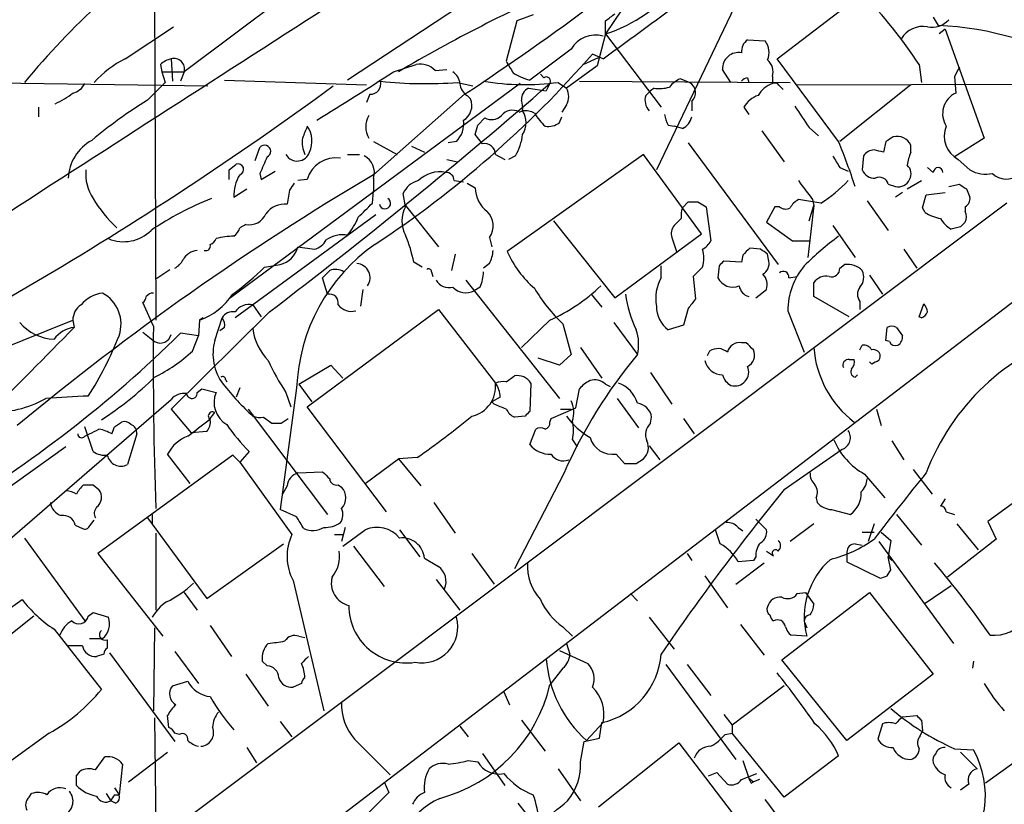
# Model space of a CAD drawing. Extents: x 7 to 1057, y 10 to 901.
# Drawn here: x 374 to 445, y 496 to 552 of the extents above; entities that cross this region are included whole.
import ezdxf

# ---------------------------------------------------------------- set-up
doc = ezdxf.new("R2010")
doc.units = 0
doc.header["$MEASUREMENT"] = 0
doc.layers.add('MAIN', color=5, linetype='CONTINUOUS')

msp = doc.modelspace()

# ---------------------------------------------------------------- linework, layer by layer
at = {"layer": 'MAIN'}
for p, q in [((446.4473, 579.9667), (397.9333, 548.0473)), ((384.048, 576.1567), (384.2173, 530.86)), ((414.528, 569.8067), (386.2493, 548.64)), ((418.084, 553.8893), (416.3907, 551.3493)), ((428.6673, 549.5713), (434.7633, 554.228)), ((425.6193, 553.2967), (420.0313, 541.6127)), ((410.0407, 552.2807), (409.2787, 549.402)), ((411.226, 552.704), (410.0407, 552.2807)), ((416.3907, 551.3493), (416.3907, 552.2807)), ((439.8433, 552.5347), (440.182, 551.942)), ((382.016, 549.5713), (385.4873, 551.8573)), ((440.69, 551.688), (440.2667, 551.3493)), ((440.69, 551.688), (443.484, 543.8987)), ((416.3907, 551.3493), (415.798, 549.0633)), ((416.3907, 551.3493), (420.37, 546.1)), ((426.5507, 550.926), (427.8207, 550.8413)), ((413.9353, 550.2487), (410.972, 548.0473)), ((385.318, 549.5713), (385.4027, 547.9627)), ((414.782, 549.148), (415.8827, 549.656)), ((416.2213, 549.5713), (415.4593, 549.91)), ((433.07, 543.6447), (428.6673, 549.5713)), ((384.556, 549.148), (384.6407, 548.64)), ((401.2353, 548.64), (402.844, 549.148)), ((404.1987, 548.7247), (405.0453, 548.8093)), ((415.798, 549.0633), (413.5967, 547.4547)), ((425.3653, 547.878), (424.7727, 548.8093)), ((438.8273, 549.148), (438.9967, 547.878)), ((384.6407, 548.64), (386.2493, 548.64)), ((384.6407, 548.64), (384.8947, 547.878)), ((386.2493, 548.64), (385.9953, 547.9627)), ((389.128, 548.0473), (399.288, 547.7087)), ((411.734, 548.4707), (411.988, 548.2167)), ((422.402, 547.878), (421.7247, 548.132)), ((426.5507, 548.2167), (426.6353, 547.878)), ((428.3287, 548.3013), (428.3287, 547.7933)), ((441.3673, 548.3013), (441.452, 547.116)), ((365.76, 547.9627), (387.9427, 547.624)), ((383.6247, 546.608), (384.8947, 547.878)), ((410.2947, 547.7933), (389.5513, 532.4687)), ((405.8073, 547.878), (406.908, 547.624)), ((410.8873, 547.4547), (412.1573, 547.2853)), ((412.4113, 547.7933), (412.1573, 547.2853)), ((413.004, 547.878), (413.5967, 547.4547)), ((414.528, 547.9627), (429.5987, 547.878)), ((419.862, 547.4547), (419.608, 547.2853)), ((428.8367, 547.624), (429.0907, 547.37)), ((430.022, 547.7087), (457.6233, 547.7933)), ((438.2347, 547.7087), (433.1547, 543.6447)), ((399.542, 547.0313), (399.288, 546.4387)), ((406.3153, 547.0313), (399.796, 541.274)), ((406.4847, 546.9467), (406.7387, 546.6927)), ((419.2693, 546.9467), (419.608, 547.2853)), ((375.8353, 546.1), (375.8353, 545.4227)), ((413.5967, 546.2693), (413.258, 545.7613)), ((422.5713, 546.5233), (422.5713, 545.846)), ((426.2967, 546.1), (426.6353, 545.592)), ((407.2467, 544.83), (407.7547, 545.338)), ((410.21, 545.7613), (410.464, 545.846)), ((413.0887, 544.9993), (413.258, 545.4227)), ((420.878, 544.83), (421.3013, 544.7453)), ((421.894, 544.576), (421.3013, 544.7453)), ((430.9533, 544.6607), (431.6307, 544.068)), ((407.5853, 543.4753), (407.0773, 544.1527)), ((427.5667, 544.4067), (429.1753, 542.2053)), ((443.484, 543.8987), (441.3673, 542.544)), ((391.3293, 542.29), (391.668, 543.2213)), ((399.796, 543.6447), (401.4893, 542.7133)), ((402.5053, 543.306), (403.4367, 542.8827)), ((405.7227, 543.6447), (405.13, 543.56)), ((422.3173, 543.56), (428.752, 534.8393)), ((436.4567, 543.6447), (436.2873, 542.8827)), ((438.2347, 542.8827), (438.2347, 543.3907)), ((397.9333, 542.7133), (398.78, 542.7133)), ((408.5167, 542.7133), (409.194, 542.3747)), ((419.1, 542.7133), (409.3633, 535.7707)), ((409.956, 542.6287), (409.448, 542.3747)), ((423.2487, 537.0407), (419.1, 542.7133)), ((434.848, 542.6287), (434.7633, 541.6127)), ((389.4667, 541.6127), (389.9747, 542.036)), ((405.0453, 542.3747), (405.8073, 542.2053)), ((433.1547, 541.782), (433.7473, 541.528)), ((439.8433, 541.4433), (439.42, 541.782)), ((441.6213, 542.3747), (442.468, 541.6127)), ((391.668, 541.3587), (391.7527, 540.9353)), ((391.7527, 540.9353), (392.7687, 541.528)), ((399.796, 541.02), (399.796, 540.0887)), ((395.0547, 540.9353), (394.3773, 540.8507)), ((405.5533, 540.8507), (406.2307, 540.766)), ((406.4847, 540.6813), (407.0773, 540.3427)), ((436.626, 540.5967), (437.134, 540.4273)), ((437.9807, 540.258), (438.9967, 540.8507)), ((440.944, 540.4273), (441.706, 540.5967)), ((389.8053, 539.6653), (390.7367, 540.258)), ((393.7847, 540.1733), (393.6153, 539.1573)), ((399.7113, 539.242), (399.796, 540.0887)), ((402.082, 538.988), (401.9127, 539.9193)), ((437.642, 540.004), (437.134, 539.6653)), ((439.0813, 538.9033), (439.3353, 539.8347)), ((439.3353, 539.8347), (440.69, 540.004)), ((442.214, 540.258), (442.468, 539.6653)), ((445.0927, 539.242), (350.0967, 467.9527)), ((402.082, 539.0727), (404.4527, 536.1093)), ((421.894, 538.9033), (422.3173, 539.3267)), ((422.9947, 539.3267), (423.5873, 538.988)), ((423.5873, 538.988), (423.926, 536.5327)), ((428.498, 538.988), (427.9053, 537.8873)), ((428.8367, 538.988), (428.498, 538.988)), ((431.8, 539.242), (430.1913, 539.496)), ((431.292, 539.0727), (430.8687, 535.3473)), ((430.9533, 537.972), (431.292, 539.0727)), ((431.2073, 539.496), (431.292, 539.0727)), ((435.102, 539.4113), (436.626, 537.2947)), ((439.2507, 538.5647), (439.0813, 538.9033)), ((442.1293, 538.988), (442.1293, 538.6493)), ((399.9653, 538.3953), (389.89, 531.0293)), ((390.652, 537.718), (390.2287, 537.464)), ((412.6653, 537.972), (417.068, 532.4687)), ((421.8093, 538.1413), (421.3013, 537.6333)), ((427.9053, 537.8873), (429.768, 536.5327)), ((432.6467, 537.6333), (434.2553, 535.3473)), ((441.7907, 537.5487), (441.1133, 537.3793)), ((408.0933, 536.7867), (408.2627, 536.1093)), ((417.068, 532.4687), (423.2487, 537.0407)), ((421.132, 536.7867), (421.4707, 535.7707)), ((394.3773, 536.1093), (395.5627, 535.94)), ((429.768, 536.5327), (430.9533, 536.5327)), ((405.638, 535.6013), (405.384, 534.416)), ((426.212, 535.5167), (426.1273, 535.0087)), ((427.482, 535.94), (426.72, 536.0247)), ((428.0747, 535.0933), (427.99, 535.6013)), ((437.7267, 535.94), (438.658, 534.5853)), ((448.818, 534.67), (383.7093, 484.886)), ((392.0067, 534.67), (393.1073, 534.8393)), ((403.2673, 534.67), (402.6747, 535.0087)), ((408.0933, 534.924), (407.67, 534.5853)), ((420.37, 533.908), (420.37, 534.7547)), ((423.3333, 534.67), (422.656, 533.9927)), ((424.5187, 534.7547), (424.434, 533.908)), ((426.1273, 535.0087), (424.8573, 535.0933)), ((433.1547, 534.5853), (433.4933, 534.8393)), ((384.2173, 533.8233), (385.2333, 534.5007)), ((403.9447, 534.3313), (404.0293, 533.9927)), ((422.656, 533.9927), (422.8253, 532.384)), ((429.514, 533.908), (430.1067, 533.9927)), ((435.2713, 534.0773), (436.2027, 532.7227)), ((396.494, 532.7227), (396.1553, 533.908)), ((406.4, 533.7387), (413.0887, 525.272)), ((431.292, 532.5533), (431.292, 533.5693)), ((399.034, 533.0613), (398.8647, 531.876)), ((407.416, 533.2307), (406.9927, 532.9767)), ((415.3747, 532.7227), (416.1367, 531.7913)), ((427.1433, 532.4687), (427.9053, 533.0613)), ((433.832, 531.114), (431.292, 532.5533)), ((384.048, 530.4367), (383.286, 532.13)), ((391.16, 531.9607), (391.7527, 531.114)), ((434.594, 532.2147), (434.594, 531.622)), ((438.8273, 531.114), (439.166, 532.0453)), ((392.3453, 531.4527), (385.318, 524.51)), ((395.0547, 524.6793), (404.4527, 531.622)), ((404.4527, 531.622), (408.5167, 526.3727)), ((422.3173, 531.7067), (421.9787, 530.5213)), ((429.4293, 531.5373), (430.6147, 528.574)), ((358.4787, 522.986), (378.2907, 530.86)), ((378.2907, 530.86), (378.3753, 530.352)), ((387.35, 530.86), (387.2653, 529.7593)), ((387.604, 531.0293), (387.35, 530.86)), ((388.4507, 529.4207), (388.9587, 531.0293)), ((412.4113, 530.86), (410.3793, 528.9127)), ((413.3427, 530.606), (413.9353, 528.4047)), ((416.9833, 530.6907), (418.6767, 528.4047)), ((421.9787, 530.5213), (420.878, 530.1827)), ((438.9967, 531.0293), (438.8273, 531.114)), ((383.286, 530.0133), (384.1327, 529.336)), ((387.2653, 529.7593), (385.9953, 529.9287)), ((386.842, 528.6587), (387.2653, 529.7593)), ((389.128, 530.352), (388.7893, 530.098)), ((436.4567, 529.4207), (436.5413, 530.352)), ((437.2187, 530.352), (437.642, 529.7593)), ((426.466, 529.2513), (426.1273, 529.2513)), ((434.594, 528.7433), (434.7633, 529.082)), ((436.7107, 529.336), (436.4567, 529.4207)), ((413.9353, 528.4047), (413.0887, 527.6427)), ((414.6127, 528.9127), (416.1367, 526.7113)), ((423.8413, 528.6587), (423.672, 528.32)), ((394.462, 526.288), (396.748, 527.6427)), ((396.748, 527.6427), (397.5947, 526.7113)), ((413.0887, 527.6427), (411.5647, 528.1507)), ((433.832, 528.066), (434.1707, 528.066)), ((435.4407, 527.7273), (435.2713, 527.8967)), ((419.608, 527.1347), (421.132, 524.8487)), ((434.2553, 526.796), (434.4247, 526.9653)), ((389.2127, 526.6267), (389.2973, 526.4573)), ((394.462, 526.288), (395.3933, 525.018)), ((409.2787, 526.4573), (409.8713, 526.8807)), ((411.0567, 526.3727), (410.972, 524.3407)), ((416.3907, 526.288), (416.7293, 526.1187)), ((387.1807, 525.6953), (387.5193, 525.9493)), ((387.5193, 525.9493), (388.5353, 525.6953)), ((390.2287, 526.034), (389.9747, 525.3567)), ((394.2927, 526.034), (393.1073, 517.3133)), ((393.5307, 525.6953), (393.8693, 524.6793)), ((414.274, 524.5947), (414.528, 525.9493)), ((372.2793, 513.9267), (385.318, 525.1873)), ((408.8553, 525.3567), (408.2627, 525.018)), ((408.432, 524.8487), (408.2627, 525.018)), ((417.2373, 525.272), (418.7613, 523.1553)), ((385.318, 524.51), (386.7573, 522.8167)), ((388.0273, 523.748), (388.4507, 524.256)), ((390.8213, 524.51), (396.494, 516.9747)), ((400.7273, 517.144), (395.0547, 524.6793)), ((412.496, 523.8327), (414.274, 524.5947)), ((413.1733, 524.51), (413.9353, 524.51)), ((435.7793, 524.51), (436.118, 523.3247)), ((381.254, 523.24), (381.762, 523.5787)), ((391.922, 523.9173), (392.5147, 523.494)), ((393.192, 523.494), (393.7, 523.8327)), ((410.6333, 524.002), (409.8713, 523.9173)), ((412.4113, 523.5787), (412.496, 523.8327)), ((419.608, 523.494), (419.6927, 523.9173)), ((421.9787, 523.8327), (422.7407, 522.732)), ((379.73, 521.462), (379.1373, 523.24)), ((379.1373, 522.5627), (379.476, 522.732)), ((382.8627, 522.732), (382.1853, 520.5307)), ((387.858, 522.9013), (386.7573, 522.8167)), ((410.972, 521.97), (411.3953, 523.0707)), ((414.02, 522.3087), (414.3587, 521.8007)), ((436.88, 522.224), (437.7267, 520.8693)), ((377.7827, 521.8007), (368.3, 515.0273)), ((386.6727, 519.176), (385.064, 521.2927)), ((390.906, 521.462), (390.2287, 520.7)), ((417.1527, 521.2927), (417.7453, 520.6153)), ((419.5233, 521.8853), (420.2853, 520.8693)), ((429.1753, 518.7527), (433.324, 521.6313)), ((389.7207, 521.208), (380.0687, 514.1807)), ((390.2287, 520.7), (389.7207, 521.208)), ((390.2287, 520.7), (393.954, 515.5353)), ((399.2033, 519.176), (401.574, 520.954)), ((402.9287, 521.0387), (401.574, 520.954)), ((401.574, 520.954), (403.1827, 519.0067)), ((418.592, 520.6153), (419.1, 520.954)), ((449.6647, 520.7847), (443.738, 516.4667)), ((394.3773, 519.938), (396.1553, 520.0227)), ((413.4273, 519.938), (409.8713, 513.08)), ((438.404, 520.192), (439.7587, 518.414)), ((434.9327, 519.8533), (436.372, 518.16)), ((379.73, 519.0913), (380.1533, 518.7527)), ((393.6153, 519.0067), (393.2767, 518.414)), ((397.256, 519.0913), (397.51, 518.922)), ((404.114, 517.8213), (405.638, 515.62)), ((431.4613, 518.16), (431.546, 517.8213)), ((440.69, 518.0753), (440.3513, 517.5673)), ((394.2927, 516.8053), (393.1073, 517.3133)), ((432.562, 517.3133), (433.9167, 516.9747)), ((440.7747, 517.144), (441.3673, 516.9747)), ((379.476, 516.128), (379.8147, 516.5513)), ((383.6247, 516.7207), (387.858, 510.9633)), ((383.9633, 516.9747), (383.9633, 516.2973)), ((427.1433, 516.636), (427.9053, 515.874)), ((437.2187, 516.9747), (438.9967, 514.7733)), ((443.738, 516.4667), (444.3307, 515.1967)), ((378.46, 516.2127), (378.968, 515.9587)), ((397.764, 516.0433), (397.51, 515.0273)), ((397.5947, 514.6887), (399.2033, 515.874)), ((401.6587, 515.874), (403.098, 513.9267)), ((424.6033, 514.858), (424.2647, 515.874)), ((425.8733, 516.0433), (426.212, 515.7893)), ((431.292, 516.2973), (429.5987, 515.0273)), ((434.7633, 515.7047), (435.61, 515.7047)), ((435.61, 516.2973), (435.1867, 515.0273)), ((436.118, 515.7047), (436.7953, 515.112)), ((441.5367, 516.2973), (443.0607, 514.4347)), ((374.8193, 515.2813), (379.1373, 509.3547)), ((384.2173, 515.62), (384.2173, 510.1167)), ((397.002, 515.5353), (397.5947, 515.5353)), ((435.9487, 515.0273), (441.2827, 507.746)), ((436.7953, 515.112), (436.626, 513.9267)), ((444.3307, 515.1967), (440.8593, 512.4873)), ((387.858, 510.9633), (393.3613, 514.858)), ((398.3567, 514.6887), (400.558, 511.81)), ((427.9053, 514.35), (428.4133, 514.0113)), ((433.6627, 514.2653), (433.6627, 513.588)), ((434.2553, 514.858), (434.7633, 514.7733)), ((380.0687, 514.1807), (384.7253, 508.254)), ((403.4367, 513.842), (404.4527, 513.2493)), ((406.8233, 514.1807), (408.432, 511.9793)), ((422.2327, 514.1807), (422.5713, 513.6727)), ((426.974, 513.6727), (425.8733, 513.588)), ((427.1433, 513.9267), (426.974, 513.6727)), ((433.6627, 513.588), (436.0333, 512.4027)), ((436.7953, 512.9953), (436.626, 513.9267)), ((436.626, 513.9267), (436.88, 513.6727)), ((425.704, 511.9793), (427.736, 513.5033)), ((436.5413, 512.572), (436.7953, 512.9953)), ((394.0387, 512.2333), (396.24, 502.92)), ((404.2833, 512.318), (405.9767, 510.1167)), ((423.5027, 512.572), (425.1113, 510.286)), ((439.2507, 510.6247), (441.1133, 511.8947)), ((371.7713, 508.8467), (374.65, 510.8787)), ((386.2493, 511.3867), (387.1807, 510.1167)), ((418.1687, 511.302), (418.6767, 510.794)), ((429.006, 506.5607), (435.2713, 511.3867)), ((430.1067, 511.302), (430.6993, 511.3867)), ((430.6993, 511.3867), (431.292, 510.54)), ((435.2713, 511.3867), (439.8433, 505.5447)), ((375.4967, 509.6933), (365.8447, 502.0733)), ((379.3913, 509.6933), (379.73, 509.9473)), ((379.73, 509.9473), (380.8307, 509.6087)), ((419.5233, 509.6087), (421.3013, 507.3227)), ((376.936, 508.762), (380.3227, 504.444)), ((384.1327, 508.8467), (384.048, 502.92)), ((388.112, 509.016), (389.636, 506.8147)), ((413.3427, 508.9313), (414.02, 508.254)), ((426.0427, 509.1007), (427.736, 506.8993)), ((430.6993, 509.1007), (430.784, 508.8467)), ((379.476, 508.0847), (380.4073, 508.0847)), ((380.746, 508), (380.746, 507.4073)), ((394.462, 508.254), (394.8853, 508.1693)), ((430.784, 508.254), (429.6833, 508.3387)), ((378.968, 507.5767), (377.952, 507.5767)), ((413.0887, 507.238), (415.1207, 506.3067)), ((413.5967, 507.746), (413.8507, 506.984)), ((380.492, 506.984), (379.984, 506.8147)), ((380.9153, 507.0687), (385.572, 500.7187)), ((385.572, 507.1533), (387.2653, 504.8673)), ((433.6627, 500.8033), (429.006, 506.5607)), ((392.176, 506.1373), (391.8373, 506.476)), ((413.3427, 505.968), (412.4113, 504.7827)), ((420.7087, 506.222), (425.704, 499.4487)), ((422.2327, 506.222), (423.926, 504.0207)), ((442.722, 506.476), (442.6373, 505.968)), ((390.652, 505.5447), (392.2607, 503.2587)), ((439.8433, 505.5447), (433.6627, 500.8033)), ((385.4027, 504.698), (386.5033, 505.0367)), ((394.6313, 504.8673), (394.0387, 504.6133)), ((429.1753, 504.698), (425.45, 501.904)), ((409.1093, 504.2747), (409.5327, 503.3433)), ((384.1327, 502.412), (384.2173, 493.776)), ((385.1487, 501.7347), (385.064, 502.5813)), ((424.8573, 502.666), (425.45, 501.904)), ((437.642, 502.4967), (438.658, 502.5813)), ((393.1073, 502.158), (393.954, 501.0573)), ((405.9767, 501.8193), (406.5693, 501.0573)), ((410.3793, 502.2427), (412.0727, 500.0413)), ((415.036, 500.8033), (416.2213, 502.0733)), ((415.9673, 500.9727), (416.1367, 502.0733)), ((425.45, 501.904), (425.45, 501.3113)), ((436.2027, 501.9887), (435.864, 500.888)), ((438.9967, 502.2427), (439.0813, 501.4807)), ((376.5973, 501.3113), (373.888, 499.364)), ((385.9107, 501.2267), (385.572, 501.3113)), ((398.4413, 500.888), (400.9813, 498.348)), ((414.8667, 500.7187), (415.9673, 500.9727)), ((424.942, 501.2267), (425.45, 501.3113)), ((429.1753, 496.7393), (425.45, 501.3113)), ((438.912, 501.142), (439.0813, 501.4807)), ((390.7367, 500.2953), (391.414, 499.1947)), ((414.6127, 499.2793), (414.8667, 500.7187)), ((415.8827, 496.062), (421.64, 500.634)), ((421.64, 500.634), (426.2967, 494.538)), ((441.3673, 500.2107), (442.722, 500.126)), ((379.8993, 498.6867), (380.5767, 499.618)), ((382.27, 497.84), (385.064, 499.9567)), ((407.5853, 499.872), (409.194, 497.586)), ((433.07, 499.7027), (429.1753, 496.7393)), ((441.7907, 499.9567), (442.976, 498.7713)), ((446.786, 500.0413), (443.5687, 497.7553)), ((381.8467, 499.11), (381.5927, 496.9087)), ((406.5693, 499.364), (407.2467, 499.2793)), ((413.004, 498.7713), (414.6127, 496.4853)), ((426.212, 499.364), (426.6353, 498.094)), ((378.5447, 498.2633), (378.7987, 498.602)), ((423.7567, 498.2633), (424.3493, 498.5173)), ((424.3493, 498.5173), (425.1113, 497.6707)), ((426.1273, 498.0093), (427.228, 498.4327)), ((426.6353, 498.094), (426.974, 497.84)), ((381.254, 497.4167), (381.5927, 496.9087)), ((400.558, 497.84), (400.8967, 497.078)), ((426.8047, 497.7553), (426.974, 497.84)), ((427.3973, 498.0093), (426.974, 497.84)), ((442.3833, 497.6707), (441.7907, 497.2473)), ((375.158, 496.7393), (375.3273, 496.9933)), ((380.6613, 496.9933), (381, 496.4853)), ((381.254, 496.9087), (381.5927, 496.9087)), ((381.3387, 496.316), (381, 496.4853)), ((410.1253, 496.316), (410.718, 495.554))]:
    msp.add_line(p, q, dxfattribs=at)
for centre, radius, start, end in [((8222.826, -11620.9585), 14472.8417, 122.64577073, 122.87495431), ((344.6094, 578.8851), 37.3913, 303.977193, 336.76481), ((420.0999, 510.2841), 58.8526, 124.910565, 140.299085), ((458.7367, 451.6135), 112.6131, 113.583814, 120.504263), ((413.2555, 561.2804), 10.4142, 287.520653, 322.841592), ((81.7583, 1010.3136), 569.3408, 305.976725, 306.738494), ((411.0867, 531.1211), 33.0834, 33.017348, 44.302323), ((292.9819, 718.3025), 205.3735, 303.493362, 306.698267), ((289.7174, 721.8757), 211.6804, 306.75666, 306.985821), ((439.748, 553.4132), 1.5901, 258.095753, 318.776111), ((439.1054, 550.0771), 1.8078, 79.978067, 148.907426), ((439.2799, 529.4511), 22.509, 59.31895, 87.703123), ((415.6596, 549.2874), 1.9742, 73.46977, 150.860264), ((427.1149, 550.1076), 0.994, 124.582144, 186.521602), ((426.71, 550.0146), 1.3846, 337.587678, 36.660509), ((385.8273, 542.3391), 8.175, 117.7888, 137.34825), ((385.7224, 547.9459), 1.675, 103.971531, 134.136456), ((385.5057, 548.8277), 0.7669, 345.833296, 104.166704), ((357.8228, 600.0625), 76.4018, 303.400146, 318.971783), ((425.9004, 548.8873), 1.1304, 78.420683, 183.956694), ((427.2703, 548.64), 1.1112, 342.254739, 49.635267), ((403.166, 547.7992), 1.3867, 41.866519, 103.42695), ((621.2259, 675.9896), 246.8725, 210.848186, 211.077349), ((610.8965, 463.9601), 189.3504, 153.320371, 153.54954), ((185.8314, 884.0371), 398.6102, 301.774748, 302.710014), ((404.8757, 547.7085), 1.1042, 4.404277, 57.518859), ((412.2427, 552.649), 4.7739, 239.038508, 254.563197), ((412.1573, 547.9627), 0.3053, 326.299523, 123.684862), ((422.5281, 546.3129), 1.9886, 113.828505, 141.923362), ((426.5933, 547.6659), 0.5525, 94.422569, 147.506537), ((244.0902, 756.4983), 258.8138, 294.796708, 306.191822), ((377.9802, 548.3718), 1.2937, 283.888001, 333.43693), ((139.5768, 862.3391), 416.3865, 307.376688, 310.938106), ((399.5691, 547.7865), 0.7557, 267.94485, 13.482758), ((403.5111, 577.5141), 29.7249, 263.80615, 274.430416), ((407.0766, 547.8776), 1.1031, 184.382771, 237.550319), ((410.6159, 565.4827), 17.7659, 260.455286, 277.725092), ((411.219, 546.6799), 0.8428, 113.176275, 184.894061), ((412.6439, 546.862), 1.1221, 328.115856, 31.884144), ((420.2009, 550.2487), 2.8145, 263.084057, 285.704351), ((421.9798, 547.1373), 0.8526, 313.93073, 60.316801), ((428.9558, 546.0077), 1.8925, 109.351197, 150.252866), ((428.4981, 547.4547), 0.3786, 26.565051, 116.578587), ((374.835, 551.4362), 5.5323, 293.271073, 308.656088), ((405.5954, 546.2271), 1.2345, 300.974105, 22.158227), ((420.3138, 546.6081), 1.098, 162.038641, 223.952068), ((427.9396, 545.1615), 1.8921, 109.349497, 150.263006), ((442.1445, 545.6361), 1.6339, 115.076634, 213.03651), ((401.4547, 517.7707), 33.9043, 121.728354, 130.035663), ((408.5179, 546.0154), 1.9535, 355.025178, 17.659526), ((811.4219, 799.4071), 457.8778, 213.575469, 213.804666), ((400.8512, 544.703), 1.6093, 150.014446, 209.985554), ((408.2362, 546.2005), 0.9878, 240.827086, 315.434734), ((409.7262, 544.8783), 1.0069, 61.281451, 141.338414), ((410.6332, 544.4904), 1.3661, 60.269164, 97.114612), ((409.1799, 544.9994), 1.5381, 326.600247, 33.396643), ((414.8751, 547.8154), 4.1568, 210.964466, 227.610042), ((422.1486, 545.6769), 1.527, 183.187323, 213.684864), ((421.3155, 545.733), 1.2936, 296.565051, 346.120598), ((606.5438, 459.6436), 227.9692, 158.080499, 158.309672), ((393.5022, 543.6652), 1.8913, 335.559806, 34.826976), ((404.4349, 544.9206), 1.8129, 315.26595, 7.865945), ((237.8135, 586.8472), 174.5653, 345.843219, 346.07237), ((412.2841, 546.0587), 1.3303, 260.856307, 307.21618), ((442.5016, 544.0255), 1.8709, 157.372832, 241.930936), ((396.8765, 543.6025), 2.1807, 172.193536, 204.063861), ((406.4442, 544.646), 4.05, 330.125443, 353.003783), ((521.3606, 416.8141), 152.6259, 123.57026, 123.799443), ((437.2552, 542.9487), 1.0746, 24.287307, 105.683937), ((381.1838, 540.884), 3.2347, 118.400811, 177.590312), ((392.0067, 542.9462), 0.4363, 292.827922, 140.915695), ((407.7615, 542.7404), 0.7557, 357.94485, 103.482758), ((386.6814, 524.728), 50.0973, 18.262795, 22.18503), ((688.2256, 414.9605), 322.3708, 156.686223, 156.915422), ((394.3381, 543.1905), 0.9379, 210.584486, 340.840561), ((397.0881, 540.3781), 2.1083, 80.796804, 164.675761), ((398.4996, 541.4211), 1.357, 342.808181, 62.857158), ((644.5571, 669.1942), 246.8296, 210.848162, 211.077365), ((435.6908, 542.0091), 1.046, 94.430213, 143.677846), ((393.6163, 373.6129), 174.5654, 75.851179, 76.080322), ((441.8327, 541.4012), 3.8911, 157.620265, 171.872605), ((390.1017, 541.655), 0.4016, 288.434949, 108.434949), ((437.4401, 541.3391), 0.8167, 330.36824, 48.554055), ((440.182, 541.4433), 0.3387, 0, 180), ((499.9141, 372.0582), 196.6154, 120.611075, 129.704245), ((382.26, 541.2927), 3.0548, 173.987067, 214.08542), ((220.1167, 541.274), 169.3503, 359.885409, 0.114591), ((392.5195, 539.811), 2.7181, 147.436009, 183.072725), ((404.5416, 539.3245), 2.1599, 78.811286, 135.039391), ((404.9749, 540.8649), 0.5786, 358.593643, 91.406357), ((435.6459, 541.9715), 0.9527, 202.123029, 272.935981), ((435.991, 540.4357), 0.6551, 14.227158, 116.889681), ((443.6109, 543.6299), 2.3185, 240.465088, 281.590065), ((445.0549, 542.3485), 1.3916, 225.337715, 309.45713), ((520.9539, 455.7774), 152.6259, 146.200557, 146.42974), ((403.3425, 539.3458), 1.5405, 102.339201, 158.14403), ((409.1518, 540.3216), 2.0746, 179.417258, 233.713944), ((769.366, 794.1671), 423.3305, 216.754624, 216.983812), ((427.1453, 546.8593), 8.9269, 301.427831, 317.694103), ((437.3261, 541.313), 0.9063, 257.762623, 335.371886), ((526.6272, 667.4157), 152.6259, 236.192738, 236.421942), ((441.7907, 539.5807), 0.6826, 299.738635, 7.11981), ((388.4108, 544.7894), 10.1236, 210.964824, 226.352392), ((397.2149, 517.3253), 24.0131, 112.058481, 123.736259), ((393.4327, 537.5149), 1.6525, 83.655979, 144.266034), ((145.2033, 792.734), 359.211, 314.885409, 315.114591), ((400.6133, 539.2323), 0.4011, 190.777615, 60.30296), ((403.987, 537.972), 2.159, 151.927513, 208.072487), ((423.3775, 538.3527), 1.5824, 159.637627, 187.677432), ((422.656, 708.6766), 169.3502, 269.885409, 270.114592), ((429.2764, 539.4734), 0.6549, 227.828116, 299.481187), ((430.9112, 538.1836), 1.4969, 118.746399, 151.262153), ((390.9027, 538.9848), 1.2914, 258.805795, 336.989004), ((394.2975, 540.0011), 4.7425, 320.052738, 338.01934), ((406.9223, 537.6193), 1.4368, 324.586556, 45.798034), ((440.9308, 541.2897), 3.2013, 238.344073, 259.57077), ((441.3252, 538.2683), 0.8898, 334.647392, 25.352608), ((422.063, 537.0407), 0.9651, 142.117206, 195.260326), ((442.427, 539.455), 2.4565, 212.329512, 237.670488), ((526.6099, 453.0681), 119.7133, 134.885408, 135.114592), ((381.9138, 539.2659), 2.7832, 247.098744, 314.908294), ((389.8052, 532.0242), 4.8471, 89.998818, 105.188249), ((389.128, 537.8027), 1.1516, 306.024081, 342.896174), ((397.5947, 534.8816), 2.1019, 80.729485, 124.331205), ((393.025, 533.1355), 9.8298, 10.985629, 22.8714), ((446.1814, 519.1794), 22.0207, 126.542004, 134.984178), ((387.7874, 536.1799), 0.3393, 253.087238, 16.928918), ((387.8159, 536.9981), 0.778, 292.371723, 337.628278), ((392.6699, 536.5467), 1.7625, 284.368961, 345.63104), ((407.4561, 525.5003), 13.1742, 125.10076, 177.678258), ((395.2522, 537.1958), 1.2936, 283.888001, 333.43693), ((422.6139, 537.2521), 1.4964, 298.735138, 331.264862), ((387.2795, 534.6063), 1.2528, 94.522866, 152.850005), ((406.0945, 535.9694), 2.2557, 332.389812, 357.100556), ((416.2987, 538.8816), 7.6011, 204.158801, 228.987945), ((421.0915, 535.305), 2.33, 344.184986, 15.815014), ((553.4659, 408.7708), 179.6053, 134.885409, 135.114591), ((343.0687, 408.7822), 152.6261, 56.192728, 56.421931), ((384.8526, 535.8974), 1.4964, 298.735138, 331.264862), ((378.638, 548.0485), 18.9131, 305.872199, 314.979007), ((398.5211, 533.8968), 1.0311, 325.673476, 85.014855), ((509.3379, 450.2741), 119.7133, 134.885408, 135.114592), ((427.242, 534.91), 0.8527, 298.687149, 12.414375), ((434.5203, 531.4887), 5.0912, 140.096447, 179.453056), ((433.7052, 533.3582), 1.4962, 44.991876, 98.142017), ((269.4093, 661.162), 179.6055, 314.885409, 315.114591), ((397.0891, 533.3875), 1.1132, 57.980431, 112.489602), ((403.733, 534.3314), 0.2116, 359.972935, 126.875312), ((404.5158, 534.4796), 3.1577, 336.702057, 357.308125), ((426.8614, 533.4001), 1.0975, 342.019049, 43.966292), ((429.1149, 533.9564), 0.4021, 353.085343, 133.780696), ((432.1874, 532.8841), 1.1275, 79.508338, 142.575172), ((432.5582, 534.5661), 0.5968, 253.900314, 1.843586), ((433.7898, 533.9503), 1.0792, 318.177748, 25.56538), ((405.1935, 534.2256), 1.0322, 208.143992, 285.462015), ((406.7131, 543.2361), 13.6249, 294.722274, 313.269429), ((422.9955, 532.4262), 3.0148, 150.56015, 190.515286), ((425.5115, 534.4228), 1.1942, 205.537194, 291.957334), ((426.8954, 533.4665), 0.9495, 189.162731, 254.101849), ((380.6422, 530.5894), 2.2303, 96.045715, 142.058774), ((379.2017, 530.5839), 2.5292, 340.971883, 61.532007), ((382.9898, 532.5956), 0.5518, 302.463229, 355.603684), ((384.0055, 532.2573), 0.5516, 85.58138, 147.548723), ((385.6577, 535.4538), 4.8956, 290.223183, 326.091478), ((396.6379, 532.1046), 0.6346, 346.894405, 103.105595), ((406.3906, 534.0631), 1.2421, 222.079445, 298.995911), ((420.9563, 538.7797), 11.1703, 210.287894, 227.031881), ((425.4732, 533.6314), 7.697, 186.780069, 206.618981), ((435.25, 532.7227), 0.8297, 142.246149, 217.753851), ((379.5045, 530.9164), 1.2151, 120.746223, 182.660372), ((390.892, 530.7891), 1.2018, 77.115438, 146.484469), ((398.2176, 532.7287), 1.2306, 218.613274, 284.512756), ((422.1054, 531.8548), 2.0742, 179.414383, 233.719581), ((591.9042, 405.0395), 211.6703, 143.014179, 143.243351), ((438.463, 531.3933), 0.9588, 3.551733, 42.844497), ((389.7067, 530.62), 0.8527, 77.585625, 151.312851), ((438.7001, 531.7491), 0.7785, 292.394546, 337.621867), ((377.1217, 533.0254), 3.525, 221.477364, 266.980207), ((671.4655, 527.6482), 287.431, 179.444139, 182.043683), ((388.3662, 530.5214), 0.7804, 347.463229, 40.603684), ((436.88, 529.7171), 0.7196, 61.921424, 118.078576), ((134.4675, 766.6537), 339.602, 312.927262, 315.907439), ((323.1221, 593.9697), 89.7457, 300.915691, 314.472808), ((378.6649, 528.213), 2.1585, 97.710413, 143.223007), ((359.1039, 538.5044), 24.1293, 327.222429, 338.750699), ((384.5397, 530.0232), 0.7987, 239.363504, 347.033882), ((395.0926, 530.7528), 3.9625, 187.037852, 224.382423), ((415.5368, 529.1461), 3.2263, 346.714533, 18.741581), ((436.9647, 529.6747), 0.6826, 299.738635, 7.11981), ((454.9104, 514.0399), 16.6545, 107.440878, 159.258936), ((391.8244, 528.4365), 3.5143, 163.7366, 217.68738), ((425.9917, 528.3539), 0.9076, 81.407427, 165.963757), ((299.72, 401.9973), 179.6055, 44.885409, 45.114591), ((434.848, 528.4047), 0.6826, 29.738635, 97.12814), ((437.134, 529.5054), 0.456, 201.810744, 291.79441), ((379.0184, 537.1365), 11.5361, 296.316504, 312.701866), ((446.0423, 505.5772), 35.6366, 140.166227, 156.235495), ((424.4206, 527.7805), 1.052, 48.962144, 123.41063), ((426.1696, 528.3623), 0.89, 295.352912, 25.344339), ((438.7298, 529.483), 7.4596, 184.384626, 232.325899), ((435.5677, 528.2776), 0.4827, 322.12814, 105.254078), ((405.8423, 534.0308), 14.868, 204.00909, 214.099745), ((424.7662, 528.2589), 1.2936, 192.391414, 270.287894), ((433.7982, 527.6426), 0.4247, 85.43576, 203.492649), ((433.5778, 527.8544), 0.6295, 312.282873, 19.640967), ((499.1946, 400.8544), 141.9905, 116.450442, 116.679625), ((425.8315, 527.1773), 1.0798, 191.32242, 244.422137), ((425.6453, 527.1543), 0.9914, 253.594152, 24.03115), ((434.3259, 527.177), 0.3875, 146.88812, 259.502061), ((368.3197, 542.657), 22.3969, 302.406445, 314.913172), ((389.001, 526.6267), 0.2116, 0, 126.875312), ((404.9769, 538.9186), 20.3325, 218.40394, 227.191777), ((406.3651, 526.1194), 2.1665, 282.21039, 6.714317), ((409.0669, 524.8909), 1.5806, 82.299482, 110.370222), ((407.0349, 525.3144), 1.8209, 1.331123, 35.534386), ((410.0762, 525.7217), 1.177, 33.582052, 100.025746), ((416.0934, 524.7229), 1.9886, 113.828505, 141.923362), ((415.6286, 525.4975), 1.098, 46.047932, 107.961359), ((416.5597, 524.2981), 2.2102, 16.701727, 69.82443), ((386.2134, 524.5021), 1.1275, 79.508338, 142.575172), ((386.7997, 525.653), 0.3833, 186.33524, 6.33524), ((390.1863, 524.9756), 1.801, 156.446764, 240.421638), ((372.8265, 531.2859), 6.9667, 265.495073, 300.318182), ((391.4569, 280.6953), 245.0432, 92.822309, 93.536092), ((324.1855, 313.0173), 227.9693, 68.082818, 68.312015), ((412.165, 524.2763), 1.9537, 341.713438, 25.023803), ((418.5074, 523.748), 1.1973, 8.128749, 81.871251), ((388.2813, 524.002), 0.3053, 56.299523, 236.315138), ((410.5912, 525.2297), 1.4969, 208.737847, 241.253601), ((495.4776, 439.4964), 119.7487, 134.885409, 135.114591), ((381.9736, 522.9858), 0.6295, 42.282873, 109.640967), ((382.2156, 522.7985), 0.6505, 354.132529, 69.885198), ((90.9497, 904.1432), 482.6548, 307.759612, 307.988803), ((387.1379, 523.5788), 0.9887, 316.745882, 9.853892), ((400.3953, 530.9394), 13.4115, 214.157271, 224.964052), ((391.7106, 525.4855), 1.5824, 249.637627, 277.677432), ((392.8534, 692.8439), 169.3502, 269.885409, 270.114558), ((364.2103, 575.9664), 67.2024, 305.179915, 309.353198), ((411.9627, 523.5109), 0.4537, 284.030118, 8.594459), ((418.0311, 527.2263), 5.4827, 216.021304, 240.003007), ((411.5222, 522.986), 2.588, 344.82857, 15.171431), ((420.3275, 522.6897), 1.0792, 131.814755, 205.56538), ((378.9135, 522.738), 0.2843, 181.209443, 321.928805), ((295.1547, 692.1963), 189.2835, 296.453817, 296.68304), ((379.5065, 519.8422), 3.2927, 61.359821, 78.671298), ((254.1619, 565.3135), 133.8752, 341.453843, 341.683013), ((411.734, 522.435), 0.7203, 61.951376, 118.048624), ((433.0331, 522.4657), 0.8836, 289.220279, 36.073616), ((387.4247, 520.0679), 2.6595, 110.27061, 152.578399), ((416.8824, 522.9243), 1.6538, 195.656526, 279.406507), ((418.3805, 521.7583), 1.0792, 311.814755, 25.56538), ((437.3173, 524.2058), 4.9629, 202.473512, 241.28303), ((380.5979, 522.7744), 1.5734, 236.523036, 275.401146), ((412.3745, 523.0726), 1.784, 218.173281, 273.905082), ((413.3851, 521.8431), 1.0456, 211.759702, 291.362857), ((381.7291, 521.4291), 1.0076, 192.674975, 296.921079), ((418.1687, 732.2651), 211.6502, 269.885381, 270.114592), ((394.7104, 518.8881), 1.1015, 107.602583, 173.818923), ((523.4092, 646.7686), 179.6053, 224.885409, 225.114592), ((432.0238, 519.8413), 0.9905, 174.397613, 229.212375), ((561.9866, 419.7351), 158.3792, 140.752077, 142.933549), ((397.1243, 519.5335), 0.4614, 182.33528, 286.58506), ((433.7598, 519.5628), 1.3431, 313.171647, 357.947588), ((377.6978, 517.1434), 1.527, 56.315136, 86.812677), ((380.6574, 517.3586), 2.3616, 132.8036, 153.455563), ((379.3914, 688.4412), 169.3502, 269.885409, 270.114558), ((379.4409, 518.2014), 0.9008, 307.077246, 37.734962), ((396.7196, 518.16), 1.0979, 316.048067, 43.951933), ((570.3667, 403.9354), 181.9836, 140.88188, 145.51071), ((430.6521, 518.556), 0.9009, 333.924158, 36.455225), ((432.8498, 518.4649), 1.8327, 305.600549, 3.704066), ((377.7771, 517.9399), 1.1015, 186.181077, 252.397417), ((432.661, 518.7813), 1.4713, 220.728008, 266.141889), ((380.4694, 517.043), 0.6549, 137.828116, 209.481187), ((396.5857, 516.9635), 1.0213, 325.293847, 25.177535), ((440.3513, 517.1439), 0.4234, 0.013532, 90), ((377.5794, 515.9924), 0.9078, 14.045429, 98.578205), ((182.9188, 389.3952), 246.8041, 30.851156, 31.080363), ((396.353, 517.8911), 1.8513, 266.500503, 305.395925), ((425.1235, 515.3965), 0.9902, 40.782042, 95.60984), ((379.1374, 516.2972), 0.3785, 243.414641, 333.448488), ((395.4358, 517.4402), 1.6119, 246.795809, 299.929178), ((400.0385, 513.9517), 2.0959, 39.373652, 113.48396), ((427.0729, 515.6905), 0.8524, 298.681808, 12.43184), ((397.3746, 513.971), 3.7613, 155.424556, 207.515408), ((401.8467, 513.6957), 1.5967, 5.25713, 96.761826), ((428.5196, 514.0324), 1.3803, 138.739101, 184.391702), ((428.4134, 514.731), 0.5097, 311.627938, 48.372062), ((430.4002, 522.4066), 8.8952, 283.503675, 305.851491), ((395.0571, 513.9722), 2.3146, 320.094912, 9.393955), ((423.1647, 512.1494), 3.0669, 27.973803, 62.026197), ((428.5615, 514.2018), 0.2414, 37.88123, 232.11877), ((434.2411, 514.2796), 0.5786, 88.593643, 181.416257), ((436.1169, 509.6253), 5.5064, 131.374649, 194.4206), ((403.6302, 512.1729), 1.3547, 336.868051, 52.61579), ((414.4925, 513.335), 3.6936, 177.388422, 221.683393), ((388.7422, 469.9496), 67.208, 34.833852, 40.394267), ((398.4285, 512.0564), 1.653, 164.889287, 255.619897), ((393.9598, 639.4948), 133.8752, 288.316987, 288.546157), ((381.4707, 517.83), 7.9382, 296.230964, 313.417646), ((382.4987, 517.0623), 9.9919, 218.232815, 236.170774), ((386.7021, 508.0996), 3.1271, 123.430897, 151.144896), ((415.908, 512.6886), 4.5495, 203.442174, 235.676657), ((428.8706, 510.1504), 0.9077, 81.421795, 165.954571), ((429.4144, 511.79), 0.847, 241.171424, 324.820116), ((402.1342, 510.4597), 4.1162, 180.061246, 278.73505), ((428.371, 510.159), 0.4359, 150.941566, 240.941566), ((429.7674, 510.6249), 1.527, 326.315136, 356.812677), ((379.1453, 507.7111), 1.8931, 119.747509, 160.638536), ((378.7114, 509.8296), 0.6935, 223.217936, 348.66414), ((379.5735, 509.1372), 1.3427, 308.386583, 20.558043), ((403.2484, 508.9142), 2.5699, 259.028497, 15.678658), ((428.7102, 509.8207), 0.5525, 184.432108, 237.497791), ((428.6955, 508.8608), 0.5689, 7.11877, 119.742383), ((431.0381, 509.3546), 0.4234, 90.013532, 216.848245), ((444.1935, 511.0395), 2.7159, 263.951021, 326.082328), ((380.589, 508.3728), 0.4045, 131.171268, 292.837777), ((430.3614, 509.2706), 1.1525, 197.122101, 233.958372), ((390.7733, 522.3938), 14.7231, 275.798183, 280.458938), ((394.1656, 507.4499), 0.857, 69.765565, 147.107304), ((379.875, 507.7277), 0.9195, 189.452078, 276.808127), ((381.0422, 506.9417), 0.5518, 122.463229, 175.603684), ((393.319, 506.6876), 1.4967, 134.997293, 188.127396), ((521.8852, 379.5608), 179.6053, 134.885409, 135.114591), ((420.7292, 507.2389), 8.5924, 183.961381, 228.502686), ((412.3827, 507.083), 1.4713, 310.728008, 356.141889), ((414.9593, 507.3683), 5.4243, 282.536369, 355.937336), ((392.1549, 505.2695), 0.8681, 1.399434, 88.607164), ((392.4733, 505.2275), 2.4128, 1.500939, 26.569299), ((414.0466, 505.2114), 1.5341, 337.05348, 45.559893), ((393.9032, 505.5107), 0.9076, 194.028588, 278.58633), ((395.1821, 504.8247), 0.5525, 122.493463, 175.577431), ((383.652, 469.2996), 57.8466, 34.409248, 38.905343), ((370.0485, 512.8806), 13.2942, 299.512022, 320.609069), ((386.1027, 504.1281), 0.9027, 140.849488, 240.390532), ((388.3261, 505.9749), 2.0501, 207.235001, 264.005476), ((401.7012, 507.2802), 10.9974, 284.944673, 346.873707), ((413.5214, 502.6476), 2.7603, 347.991502, 45.408033), ((454.1478, 511.2436), 12.4247, 210.876842, 222.061078), ((399.5092, 510.2865), 13.047, 209.126476, 221.947031), ((386.8831, 501.7779), 1.9886, 128.076638, 156.171495), ((401.1998, 503.3444), 3.6936, 177.388422, 221.684552), ((449.0437, 517.4731), 18.8922, 229.584233, 246.02581), ((389.9823, 501.7121), 1.7011, 138.679733, 179.238796), ((564.3879, 375.2428), 179.6053, 134.885409, 135.114591), ((523.4898, 587.0994), 119.7487, 224.893867, 225.123016), ((384.8521, 501.0149), 0.7785, 22.378134, 67.605454), ((387.384, 501.3536), 0.9749, 272.980972, 23.011834), ((427.258, 497.1677), 6.3408, 23.56522, 49.491913), ((436.6683, 500.7604), 1.3136, 69.236183, 110.759739), ((386.1223, 500.8965), 0.3922, 346.254272, 122.652713), ((422.318, 503.3424), 3.3707, 298.493248, 321.12118), ((436.9083, 501.5089), 1.2149, 210.734064, 272.66081), ((439.5423, 500.6152), 0.8215, 140.111376, 209.498328), ((387.6709, 502.0076), 1.6774, 225.886457, 256.006836), ((423.9154, 499.1418), 1.2382, 89.509513, 161.567978), ((438.1754, 500.7356), 1.2883, 199.985006, 272.638308), ((438.0866, 500.1753), 0.7415, 281.520561, 2.736234), ((440.6233, 499.6485), 0.6502, 84.112295, 159.895686), ((380.7884, 498.3056), 1.3294, 37.237991, 99.163308), ((440.4362, 499.4063), 0.6295, 132.282873, 199.640967), ((436.9027, 496.8746), 6.666, 314.040287, 29.193271), ((535.563, 343.1011), 175.9102, 116.792824, 121.17592), ((379.4337, 497.5432), 1.2346, 67.845274, 120.952614), ((406.1459, 497.4168), 2.7303, 150.257461, 187.12814), ((404.7491, 497.755), 1.4075, 74.298955, 133.776594), ((404.5089, 506.8342), 7.7491, 274.597241, 285.419704), ((408.7425, 500.0979), 1.7051, 208.690375, 282.422383), ((410.4631, 499.1104), 4.1531, 320.795722, 2.330807), ((441.2404, 499.7451), 1.5016, 201.502403, 248.497598), ((443.1419, 497.9721), 0.8162, 101.727057, 201.668461), ((209.2447, 497.9247), 169.3003, 359.885375, 0.114591), ((413.0313, 501.6481), 5.0716, 219.346162, 249.147503), ((511.4149, 540.2846), 94.6976, 206.457251, 206.68638), ((441.5224, 498.1645), 0.8524, 167.56816, 241.318192), ((377.3556, 496.3196), 1.0989, 67.126635, 147.581195), ((380.368, 499.2897), 2.4954, 223.057854, 261.148052), ((425.4077, 498.475), 0.8572, 249.770189, 327.090466), ((375.6861, 496.1623), 0.7822, 132.46635, 206.931928), ((375.793, 495.8502), 1.2343, 59.040224, 112.166027), ((377.1937, 496.4507), 1.1034, 297.196717, 40.184523), ((380.6378, 497.0921), 0.7067, 202.29678, 300.833052), ((382.8191, 495.6819), 1.9886, 141.908959, 156.171495), ((381.1693, 496.7394), 0.456, 291.806076, 21.79441), ((368.9905, 527.4581), 44.0563, 303.717372, 316.403545), ((407.1212, 491.1751), 6.0583, 115.246175, 181.82654), ((404.0297, 495.6383), 1.557, 112.38634, 157.61366), ((402.683, 493.9877), 9.0286, 353.267845, 18.876449), ((-10.6493, 1003.6262), 661.2476, 309.6904205, 309.919609), ((355.6675, 441.0043), 91.0694, 33.475214, 37.600127)]:
    msp.add_arc(centre, radius, start, end, dxfattribs=at)

doc.saveas('drawing.dxf')
